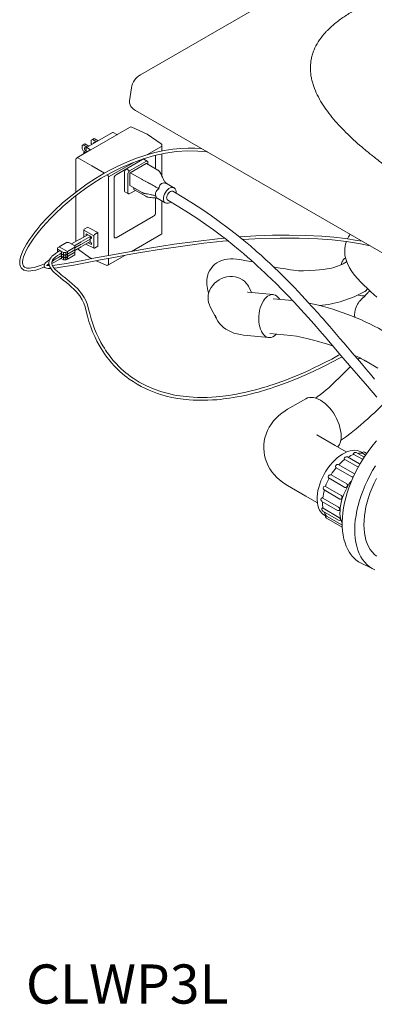
# Model space of a CAD drawing. Units: inches. Extents: x 19 to 217, y 57 to 177.
# Drawn here: x 143 to 157, y 118 to 156 of the extents above; entities that cross this region are included whole.
import ezdxf

# ---------------------------------------------------------------- set-up
doc = ezdxf.new("R2010")
doc.units = ezdxf.units.IN
doc.header["$LTSCALE"] = 2
doc.header["$MEASUREMENT"] = 0
doc.layers.add('WATERWORKS FIXTURE', color=7, linetype='Continuous')
doc.styles.add('GOTHAM BOOK', font='GOTHMBOK.TTF', dxfattribs={"height": 1.5})

# ---------------------------------------------------------------- blocks, each defined once
blk = doc.blocks.new('CLWP3L ISO')
at = {"layer": 'WATERWORKS FIXTURE', "lineweight": 15}
for p, q in [((20.496, 11.832), (-20.496, -11.832)), ((-20.841, -12.325), (-20.919, -12.834)), ((0.081, -25.185), (-20.691, -13.194)), ((-20.897, -13.835), (-21.389, -14.119)), ((-20.238, -14.103), (-20.824, -13.832)), ((-21.562, -14.041), (-22.564, -14.619)), ((-21.399, -14.128), (-22.401, -14.707)), ((-22.333, -14.312), (-22.378, -14.337)), ((-22.272, -14.276), (-22.333, -14.312)), ((-22.333, -14.312), (-22.182, -14.399)), ((-22.272, -14.276), (-22.121, -14.363)), ((-21.407, -14.119), (-21.542, -14.041)), ((-19.707, -14.477), (-20.234, -14.105)), ((-22.687, -14.516), (-22.731, -14.541)), ((-22.731, -14.667), (-22.731, -14.541)), ((-22.731, -14.667), (-22.687, -14.744)), ((-22.625, -14.48), (-22.687, -14.516)), ((-22.687, -14.516), (-22.536, -14.603)), ((-22.625, -14.48), (-22.474, -14.567)), ((-22.574, -14.636), (-22.574, -14.803)), ((-22.554, -14.62), (-22.408, -14.705)), ((-22.378, -14.463), (-22.378, -14.337)), ((-22.378, -14.463), (-22.356, -14.499)), ((-22.241, -14.423), (-22.234, -14.428)), ((-19.697, -14.573), (-20.259, -14.898)), ((-19.673, -14.752), (-19.673, -14.541)), ((-22.966, -15.075), (-22.966, -16.323)), ((-22.435, -14.723), (-22.927, -15.007)), ((-22.89, -15.009), (-22.364, -15.313)), ((-22.687, -14.744), (-22.579, -14.806)), ((-20.357, -15.043), (-21.43, -15.662)), ((-20.243, -15.145), (-20.374, -15.069)), ((-19.918, -15.426), (-19.918, -14.919)), ((-19.673, -15.703), (-19.673, -14.866)), ((-22.364, -15.313), (-21.874, -15.596)), ((-20.757, -15.186), (-21.726, -15.745)), ((-21.04, -15.437), (-20.914, -15.51)), ((-20.914, -15.51), (-20.289, -15.15)), ((-20.885, -15.581), (-20.273, -15.228)), ((-19.834, -15.481), (-20.263, -15.227)), ((-20.215, -15.254), (-20.215, -15.2)), ((-21.726, -15.745), (-21.726, -18.756)), ((-21.505, -15.792), (-21.505, -18.03)), ((-21.11, -15.548), (-21.11, -16.268)), ((-20.979, -16.344), (-20.979, -15.623)), ((-20.899, -16.076), (-20.899, -15.605)), ((-20.885, -15.581), (-20.446, -15.835)), ((-20.899, -16.076), (-20.434, -16.345)), ((-19.215, -16.159), (-19.47, -16.012)), ((-22.966, -16.461), (-22.966, -18.213)), ((-21.091, -16.311), (-20.96, -16.386)), ((-20.898, -16.383), (-20.69, -16.264)), ((-20.747, -16.225), (-20.294, -16.487)), ((-19.918, -17.114), (-19.918, -16.554)), ((-19.89, -16.557), (-19.889, -16.557)), ((-19.855, -16.562), (-19.549, -16.739)), ((-19.673, -17.885), (-19.673, -16.667)), ((-19.549, -16.739), (-19.555, -16.735)), ((-21.43, -18.073), (-19.993, -17.244)), ((-22.655, -17.747), (-22.509, -17.663)), ((-22.419, -17.72), (-22.509, -17.663)), ((-22.419, -17.72), (-22.132, -17.878)), ((-22.517, -17.957), (-22.81, -18.126)), ((-22.755, -18.221), (-22.401, -18.017)), ((-22.284, -17.998), (-22.671, -17.785)), ((-22.671, -17.785), (-22.671, -18.045)), ((-22.571, -17.929), (-22.366, -18.035)), ((-22.571, -17.988), (-22.571, -17.929)), ((-22.425, -18.068), (-22.367, -18.035)), ((-22.425, -18.068), (-22.425, -18.239)), ((-22.366, -18.099), (-22.425, -18.068)), ((-22.366, -18.035), (-22.366, -18.099)), ((-22.284, -18.455), (-22.284, -17.998)), ((-22.256, -17.95), (-22.132, -17.878)), ((-22.132, -17.878), (-22.132, -18.399)), ((-20.816, -18.59), (-19.713, -17.953)), ((-23.606, -18.43), (-23.669, -18.466)), ((-23.669, -18.466), (-23.669, -18.517)), ((-23.612, -18.42), (-23.326, -18.255)), ((-23.29, -18.605), (-23.612, -18.42)), ((-23.612, -18.42), (-23.612, -18.433)), ((-23.237, -18.255), (-23.326, -18.255)), ((-23.29, -18.605), (-23.005, -18.441)), ((-23.121, -18.322), (-23.237, -18.255)), ((-22.818, -18.128), (-23.138, -18.313)), ((-23.005, -18.389), (-23.121, -18.322)), ((-23.023, -18.378), (-22.761, -18.227)), ((-23.005, -18.464), (-22.761, -18.323)), ((-23.005, -18.441), (-23.005, -18.389)), ((-23.005, -18.561), (-22.761, -18.42)), ((-23.005, -18.534), (-23.005, -18.441)), ((-22.755, -18.317), (-22.425, -18.127)), ((-22.755, -18.414), (-22.425, -18.224)), ((-22.59, -18.319), (-22.275, -18.473)), ((-22.366, -18.333), (-22.496, -18.265)), ((-22.425, -18.239), (-22.366, -18.269)), ((-22.366, -18.269), (-22.366, -18.333)), ((-22.256, -18.471), (-22.132, -18.399)), ((-23.669, -18.517), (-23.576, -18.571)), ((-23.669, -18.517), (-23.669, -18.597)), ((-23.669, -18.597), (-23.669, -18.614)), ((-23.647, -18.61), (-23.669, -18.597)), ((-23.669, -18.614), (-23.661, -18.618)), ((-23.669, -18.614), (-23.669, -18.623)), ((-23.586, -18.573), (-23.641, -18.606)), ((-23.586, -18.573), (-23.641, -18.606)), ((-23.586, -18.701), (-23.53, -18.669)), ((-23.586, -18.701), (-23.53, -18.669)), ((-23.586, -18.797), (-23.53, -18.765)), ((-23.586, -18.797), (-23.558, -18.781)), ((-23.54, -18.591), (-23.447, -18.645)), ((-23.54, -18.688), (-23.447, -18.741)), ((-23.54, -18.784), (-23.447, -18.838)), ((-23.447, -18.725), (-23.538, -18.673)), ((-23.447, -18.822), (-23.538, -18.77)), ((-23.447, -18.725), (-23.447, -18.645)), ((-23.447, -18.645), (-23.358, -18.645)), ((-23.358, -18.725), (-23.447, -18.725)), ((-23.447, -18.822), (-23.447, -18.741)), ((-23.447, -18.741), (-23.358, -18.741)), ((-23.358, -18.822), (-23.447, -18.822)), ((-23.447, -18.838), (-23.358, -18.838)), ((-23.447, -18.918), (-23.447, -18.838)), ((-23.296, -18.609), (-23.358, -18.645)), ((-23.358, -18.645), (-23.358, -18.725)), ((-23.296, -18.689), (-23.358, -18.725)), ((-23.296, -18.705), (-23.358, -18.741)), ((-23.358, -18.741), (-23.358, -18.822)), ((-23.296, -18.786), (-23.358, -18.822)), ((-23.296, -18.802), (-23.358, -18.838)), ((-23.358, -18.838), (-23.358, -18.918)), ((-23.29, -18.702), (-23.304, -18.694)), ((-23.29, -18.798), (-23.304, -18.79)), ((-23.301, -18.692), (-23.29, -18.699)), ((-23.301, -18.789), (-23.29, -18.795)), ((-23.29, -18.699), (-23.005, -18.534)), ((-23.29, -18.702), (-23.005, -18.537)), ((-23.29, -18.699), (-23.29, -18.605)), ((-23.29, -18.795), (-23.005, -18.63)), ((-23.29, -18.798), (-23.005, -18.634)), ((-23.29, -18.795), (-23.29, -18.702)), ((-23.29, -18.892), (-23.005, -18.727)), ((-23.29, -18.892), (-23.29, -18.798)), ((-23.005, -18.537), (-23.005, -18.534)), ((-23.005, -18.63), (-23.005, -18.537)), ((-23.005, -18.634), (-23.005, -18.63)), ((-23.005, -18.727), (-23.005, -18.634)), ((-22.904, -18.503), (-22.405, -18.855)), ((-22.401, -18.857), (-22.359, -18.877)), ((-21.743, -19.125), (-21.095, -18.751)), ((-24.05, -19.137), (-23.995, -19.111)), ((-23.586, -18.894), (-23.53, -18.862)), ((-23.586, -18.894), (-23.558, -18.878)), ((-23.447, -18.918), (-23.538, -18.866)), ((-23.358, -18.918), (-23.447, -18.918)), ((-23.296, -18.882), (-23.358, -18.918)), ((-23.301, -18.885), (-23.29, -18.892)), ((-22.187, -18.956), (-21.815, -19.128)), ((-21.726, -18.868), (-21.726, -19.088)), ((-16.243, -20.171), (-16.367, -19.931)), ((-15.418, -20.252), (-16.384, -20.157)), ((-17.836, -20.689), (-17.585, -21.175)), ((-14.674, -20.484), (-15.418, -20.41)), ((-16.546, -21.802), (-15.581, -21.898)), ((-15.549, -21.743), (-14.739, -21.822)), ((-12.104, -22.673), (-12.171, -22.737)), ((-11.882, -22.795), (-11.415, -23.064)), ((-14.169, -24.242), (-14.864, -24.644)), ((-13.047, -26.026), (-13.743, -25.624)), ((-13.743, -25.624), (-13.742, -25.625)), ((-12.623, -26.271), (-13.047, -26.026)), ((-12.001, -26.557), (-12.322, -26.372)), ((-11.946, -26.471), (-12.233, -26.305)), ((-12.013, -26.3), (-12.044, -26.282)), ((-11.893, -26.392), (-11.997, -26.332)), ((-11.85, -26.33), (-11.92, -26.29)), ((-12.309, -27.114), (-12.908, -26.768)), ((-12.173, -26.85), (-12.67, -26.563)), ((-12.111, -26.74), (-12.576, -26.471)), ((-12.403, -27.227), (-13.001, -26.882)), ((-12.676, -27.636), (-13.275, -27.29)), ((-13.198, -27.157), (-12.6, -27.503)), ((-14.864, -27.568), (-14.169, -27.97)), ((-13.462, -27.737), (-12.864, -28.082)), ((-13.412, -27.599), (-12.813, -27.945)), ((-14.169, -27.97), (-13.745, -28.214)), ((-13.549, -28.172), (-12.951, -28.517)), ((-13.518, -28.044), (-12.919, -28.39)), ((-13.517, -28.549), (-12.918, -28.894)), ((-13.504, -28.439), (-12.905, -28.785)), ((-13.457, -28.703), (-13.445, -28.71)), ((-13.445, -28.71), (-13.405, -28.733)), ((-13.371, -28.735), (-12.782, -29.076)), ((-13.369, -28.822), (-12.779, -29.163)), ((-12.095, -30.519), (-11.628, -30.743))]:
    blk.add_line(p, q, dxfattribs=at)
at = {"layer": 'WATERWORKS FIXTURE', "lineweight": 15, "flags": 128}
for points in [[(-18.161, -14.654), (-18.194, -14.651), (-18.416, -14.64), (-18.667, -14.638), (-18.947, -14.651), (-19.254, -14.681), (-19.589, -14.734), (-19.948, -14.812), (-20.326, -14.917), (-20.687, -15.04), (-21.023, -15.173), (-21.334, -15.314), (-21.623, -15.459), (-21.889, -15.604), (-22.223, -15.804), (-22.534, -16.008), (-22.85, -16.233), (-23.167, -16.479), (-23.49, -16.751), (-23.791, -17.029), (-24.066, -17.305), (-24.305, -17.569), (-24.389, -17.668), (-24.47, -17.766), (-24.547, -17.864), (-24.636, -17.983), (-24.744, -18.136), (-24.86, -18.319), (-24.925, -18.433), (-24.986, -18.553), (-25.039, -18.673), (-25.09, -18.824), (-25.114, -18.942), (-25.12, -19.031), (-25.114, -19.097), (-25.106, -19.135), (-25.089, -19.18), (-25.06, -19.23), (-25.021, -19.271), (-24.99, -19.295), (-24.973, -19.305), (-24.958, -19.313), (-24.937, -19.322), (-24.898, -19.334), (-24.844, -19.345), (-24.771, -19.349), (-24.7, -19.346), (-24.614, -19.334), (-24.509, -19.311), (-24.383, -19.273), (-24.264, -19.23), (-24.176, -19.193)], [(-22.574, -14.745), (-22.576, -14.745), (-22.595, -14.738), (-22.613, -14.723), (-22.629, -14.702), (-22.639, -14.678), (-22.643, -14.655), (-22.639, -14.636), (-22.629, -14.624), (-22.613, -14.621), (-22.595, -14.627), (-22.595, -14.627)], [(-22.595, -14.627), (-22.576, -14.642), (-22.574, -14.645)], [(-22.289, -14.46), (-22.289, -14.451), (-22.286, -14.432), (-22.275, -14.42), (-22.26, -14.417), (-22.241, -14.423)], [(-24.159, -19.067), (-24.165, -19.07), (-24.297, -19.125), (-24.446, -19.179), (-24.567, -19.213), (-24.665, -19.232), (-24.743, -19.239), (-24.804, -19.239), (-24.851, -19.233), (-24.901, -19.218), (-24.939, -19.197), (-24.969, -19.167), (-24.989, -19.135), (-25.005, -19.082), (-25.009, -19.042), (-25.009, -18.992), (-24.997, -18.907), (-24.972, -18.811), (-24.937, -18.713), (-24.869, -18.564), (-24.791, -18.419), (-24.686, -18.249), (-24.578, -18.091), (-24.468, -17.943), (-24.36, -17.805), (-24.238, -17.66), (-24.096, -17.5), (-23.949, -17.343), (-23.802, -17.194), (-23.675, -17.07), (-23.564, -16.966), (-23.466, -16.878), (-23.384, -16.805), (-23.227, -16.67), (-23.046, -16.523), (-22.839, -16.363), (-22.598, -16.186), (-22.317, -15.995), (-21.996, -15.794), (-21.631, -15.587), (-21.225, -15.384), (-20.808, -15.204), (-20.386, -15.051), (-19.962, -14.928), (-19.538, -14.836), (-19.116, -14.776), (-18.698, -14.749), (-18.302, -14.755), (-17.938, -14.788), (-17.927, -14.79)], [(-20.396, -15.065), (-20.395, -15.065), (-20.384, -15.066), (-20.374, -15.069), (-20.374, -15.069)], [(-20.273, -15.228), (-20.27, -15.226), (-20.268, -15.226), (-20.265, -15.226), (-20.263, -15.227), (-20.263, -15.227)], [(-20.747, -16.225), (-20.751, -16.191), (-20.758, -16.164)], [(-19.619, -16.586), (-19.614, -16.526), (-19.598, -16.463), (-19.574, -16.399), (-19.54, -16.337), (-19.5, -16.281), (-19.455, -16.231), (-19.407, -16.192), (-19.357, -16.163), (-19.309, -16.147), (-19.264, -16.144), (-19.224, -16.155), (-19.212, -16.161)], [(-19.256, -16.295), (-19.277, -16.287), (-19.311, -16.287), (-19.348, -16.301), (-19.386, -16.327), (-19.422, -16.363), (-19.452, -16.407), (-19.475, -16.455), (-19.489, -16.504)], [(-11.531, -23.49), (-11.693, -23.3), (-11.864, -23.098), (-12.037, -22.894), (-12.191, -22.713), (-12.323, -22.557), (-12.44, -22.421), (-12.568, -22.27), (-12.709, -22.105), (-12.859, -21.931), (-12.991, -21.777), (-13.122, -21.625), (-13.251, -21.476), (-13.375, -21.333), (-13.494, -21.197), (-13.6, -21.078), (-13.685, -20.982), (-13.759, -20.897), (-13.844, -20.802), (-13.944, -20.692), (-14.058, -20.565), (-14.187, -20.424), (-14.316, -20.286), (-14.455, -20.137), (-14.605, -19.979), (-14.768, -19.811), (-14.94, -19.636), (-15.058, -19.519), (-15.15, -19.428), (-15.215, -19.364), (-15.261, -19.32), (-15.31, -19.273), (-15.415, -19.173), (-15.542, -19.053), (-15.691, -18.915), (-15.865, -18.758), (-16.063, -18.583), (-16.287, -18.39), (-16.539, -18.179), (-16.82, -17.952), (-17.134, -17.707), (-17.483, -17.448), (-17.783, -17.233), (-18.108, -17.01), (-18.461, -16.779), (-18.842, -16.54), (-19.256, -16.295)], [(-19.453, -16.635), (-19.033, -16.884), (-18.652, -17.123), (-18.304, -17.351), (-17.988, -17.567), (-17.7, -17.773), (-17.44, -17.966), (-17.205, -18.147), (-16.96, -18.342), (-16.745, -18.518), (-16.558, -18.676), (-16.397, -18.814), (-16.262, -18.933), (-16.149, -19.035), (-16.051, -19.124), (-15.973, -19.196), (-15.914, -19.25), (-15.846, -19.313), (-15.756, -19.398), (-15.644, -19.505), (-15.484, -19.659), (-15.295, -19.845), (-15.086, -20.056), (-14.873, -20.274), (-14.617, -20.544), (-14.356, -20.824), (-14.094, -21.113), (-13.85, -21.385), (-13.629, -21.637), (-13.431, -21.865), (-13.152, -22.192), (-12.823, -22.579), (-12.494, -22.967), (-12.154, -23.364), (-11.811, -23.76), (-11.445, -24.176)], [(-17.273, -18.095), (-17.552, -18.12), (-18.383, -18.214), (-19.208, -18.326), (-20.145, -18.473), (-21.075, -18.635), (-22.002, -18.808), (-22.353, -18.875), (-22.706, -18.943), (-23.052, -19.008), (-23.413, -19.072), (-23.597, -19.101), (-23.772, -19.125), (-23.869, -19.134)], [(-12.003, -18.21), (-12.198, -18.173), (-12.642, -18.107), (-13.094, -18.055), (-13.553, -18.016), (-14.178, -17.984), (-14.81, -17.972), (-15.444, -17.98), (-16.081, -18.005), (-16.705, -18.045)], [(-16.579, -18.147), (-15.883, -18.106), (-15.153, -18.085), (-14.427, -18.087), (-13.709, -18.116), (-13.157, -18.159), (-12.613, -18.222), (-12.075, -18.306), (-11.705, -18.382)], [(-12.474, -17.938), (-12.535, -18.037), (-12.573, -18.117)], [(-23.801, -19.238), (-23.691, -19.226), (-23.562, -19.207), (-23.052, -19.12), (-22.532, -19.022), (-22.025, -18.925), (-21.512, -18.827), (-21.005, -18.734), (-20.494, -18.644), (-19.689, -18.511), (-18.881, -18.391), (-18.069, -18.287), (-17.342, -18.21), (-17.147, -18.193)], [(-12.616, -18.221), (-12.621, -18.237), (-12.644, -18.316), (-12.661, -18.395), (-12.673, -18.484), (-12.677, -18.598), (-12.668, -18.725), (-12.647, -18.846), (-12.615, -18.96), (-12.575, -19.064), (-12.498, -19.221), (-12.41, -19.361), (-12.302, -19.505), (-12.178, -19.65), (-12.078, -19.757), (-11.96, -19.876), (-11.809, -20.022), (-11.68, -20.143), (-11.559, -20.253), (-11.452, -20.349)], [(-23.641, -18.606), (-23.752, -18.675), (-23.83, -18.735), (-23.884, -18.784), (-23.92, -18.825), (-23.945, -18.857), (-23.966, -18.893), (-23.992, -18.957), (-24.004, -19.033), (-23.995, -19.112), (-23.966, -19.19), (-23.919, -19.267), (-23.861, -19.338), (-23.801, -19.401), (-23.741, -19.457), (-23.653, -19.533), (-23.558, -19.61), (-23.454, -19.694), (-23.334, -19.79), (-23.232, -19.876), (-23.131, -19.965), (-23.044, -20.047), (-22.961, -20.132), (-22.824, -20.297), (-22.726, -20.446), (-22.661, -20.578), (-22.612, -20.72), (-22.575, -20.881), (-22.527, -21.079), (-22.468, -21.283), (-22.402, -21.481), (-22.329, -21.673), (-22.248, -21.859), (-22.162, -22.037), (-22.078, -22.192), (-22.003, -22.32), (-21.937, -22.425), (-21.87, -22.523), (-21.784, -22.643), (-21.701, -22.75), (-21.603, -22.868), (-21.493, -22.99), (-21.389, -23.096), (-21.282, -23.198), (-21.188, -23.281), (-21.108, -23.348), (-21.021, -23.416), (-20.924, -23.488), (-20.781, -23.586), (-20.629, -23.681), (-20.466, -23.772), (-20.158, -23.919), (-19.84, -24.041), (-19.518, -24.137), (-19.291, -24.19), (-19.069, -24.231), (-18.865, -24.26), (-18.752, -24.272), (-18.627, -24.284), (-18.48, -24.293), (-18.311, -24.3), (-18.115, -24.302), (-17.918, -24.298), (-17.737, -24.289), (-17.576, -24.277), (-17.433, -24.264), (-17.312, -24.25), (-17.204, -24.236), (-17.082, -24.219), (-16.944, -24.197), (-16.791, -24.17), (-16.623, -24.138), (-16.438, -24.098), (-16.243, -24.052), (-16.103, -24.016), (-15.979, -23.983), (-15.869, -23.952), (-15.775, -23.924), (-15.698, -23.901), (-15.624, -23.878), (-15.517, -23.844), (-15.388, -23.802), (-15.237, -23.75), (-15.064, -23.688), (-14.878, -23.619), (-14.647, -23.529), (-14.432, -23.44), (-14.233, -23.354), (-14.027, -23.262), (-13.831, -23.171), (-13.619, -23.069), (-13.391, -22.956), (-13.146, -22.829), (-12.883, -22.687), (-12.78, -22.63)], [(-12.851, -22.545), (-12.91, -22.578), (-13.173, -22.719), (-13.419, -22.846), (-13.647, -22.96), (-13.859, -23.062), (-14.054, -23.153), (-14.256, -23.243), (-14.404, -23.308), (-14.562, -23.374), (-14.729, -23.442), (-14.904, -23.511), (-15.088, -23.58), (-15.262, -23.642), (-15.413, -23.694), (-15.542, -23.737), (-15.651, -23.771), (-15.739, -23.798), (-15.836, -23.827), (-15.955, -23.862), (-16.097, -23.901), (-16.261, -23.943), (-16.461, -23.99), (-16.651, -24.031), (-16.823, -24.064), (-16.979, -24.091), (-17.118, -24.113), (-17.232, -24.129), (-17.338, -24.142), (-17.461, -24.156), (-17.603, -24.169), (-17.764, -24.18), (-17.94, -24.188), (-18.132, -24.192), (-18.319, -24.189), (-18.484, -24.183), (-18.629, -24.173), (-18.753, -24.161), (-18.866, -24.148), (-18.986, -24.132), (-19.112, -24.112), (-19.244, -24.087), (-19.377, -24.058), (-19.678, -23.977), (-19.978, -23.873), (-20.271, -23.747), (-20.549, -23.6), (-20.665, -23.53), (-20.776, -23.457), (-20.88, -23.384), (-20.973, -23.314), (-21.055, -23.249), (-21.136, -23.18), (-21.231, -23.095), (-21.327, -23.003), (-21.431, -22.895), (-21.54, -22.772), (-21.635, -22.657), (-21.714, -22.552), (-21.779, -22.462), (-21.832, -22.384), (-21.88, -22.309), (-21.934, -22.22), (-22.012, -22.084), (-22.096, -21.922), (-22.179, -21.744), (-22.255, -21.56), (-22.324, -21.37), (-22.386, -21.175), (-22.44, -20.974), (-22.48, -20.804), (-22.52, -20.643), (-22.575, -20.501), (-22.649, -20.361), (-22.756, -20.204), (-22.899, -20.037), (-23.013, -19.924), (-23.121, -19.826), (-23.217, -19.744), (-23.306, -19.672), (-23.396, -19.599), (-23.47, -19.54), (-23.53, -19.491), (-23.565, -19.462), (-23.612, -19.423), (-23.674, -19.369), (-23.757, -19.288), (-23.811, -19.227), (-23.848, -19.175), (-23.875, -19.124), (-23.891, -19.074), (-23.893, -19.026), (-23.89, -19.001), (-23.882, -18.974), (-23.862, -18.933), (-23.833, -18.892), (-23.783, -18.84), (-23.735, -18.799), (-23.671, -18.753), (-23.586, -18.701)], [(-23.586, -18.573), (-23.573, -18.571), (-23.558, -18.576), (-23.543, -18.588), (-23.53, -18.605), (-23.522, -18.625), (-23.519, -18.644), (-23.522, -18.659), (-23.53, -18.669), (-23.53, -18.669)], [(-23.576, -18.571), (-23.584, -18.573), (-23.586, -18.573)], [(-23.54, -18.688), (-23.545, -18.683), (-23.549, -18.679)], [(-23.54, -18.784), (-23.545, -18.779), (-23.549, -18.776)], [(-23.53, -18.669), (-23.525, -18.664), (-23.52, -18.655), (-23.519, -18.644), (-23.52, -18.631), (-23.525, -18.617), (-23.532, -18.603), (-23.54, -18.591)], [(-23.53, -18.765), (-23.525, -18.76), (-23.52, -18.752), (-23.519, -18.74), (-23.52, -18.727), (-23.525, -18.713), (-23.532, -18.7), (-23.54, -18.688)], [(-23.53, -18.862), (-23.525, -18.857), (-23.52, -18.848), (-23.519, -18.837), (-23.52, -18.823), (-23.525, -18.81), (-23.532, -18.796), (-23.54, -18.784)], [(-23.972, -18.907), (-24.008, -18.932), (-24.073, -18.981), (-24.119, -19.021), (-24.15, -19.054), (-24.177, -19.093), (-24.19, -19.131), (-24.19, -19.159), (-24.184, -19.178), (-24.175, -19.195), (-24.153, -19.217), (-24.132, -19.229), (-24.089, -19.242), (-24.035, -19.249), (-23.934, -19.249), (-23.93, -19.249)], [(-23.985, -19.14), (-24.031, -19.139), (-24.05, -19.137), (-24.066, -19.135), (-24.074, -19.133), (-24.081, -19.131), (-24.085, -19.13), (-24.085, -19.13)], [(-24.08, -19.144), (-24.08, -19.144), (-24.076, -19.137), (-24.068, -19.126), (-24.047, -19.103), (-24.01, -19.071), (-24, -19.064)], [(-23.891, -19.059), (-23.79, -19.008), (-23.586, -18.894)], [(-16.185, -19.002), (-16.269, -18.985), (-16.432, -18.953), (-16.568, -18.927), (-16.698, -18.905), (-16.824, -18.889), (-16.945, -18.882), (-17.052, -18.882), (-17.163, -18.891), (-17.267, -18.909), (-17.384, -18.943), (-17.489, -18.987), (-17.576, -19.037), (-17.647, -19.089), (-17.721, -19.157), (-17.796, -19.247), (-17.854, -19.338), (-17.899, -19.436), (-17.923, -19.506), (-17.944, -19.598), (-17.956, -19.69), (-17.959, -19.791), (-17.954, -19.871), (-17.946, -19.936), (-17.932, -20.012), (-17.912, -20.092), (-17.886, -20.179), (-17.878, -20.202)], [(-12.603, -18.992), (-12.74, -19.068), (-12.874, -19.132), (-12.988, -19.179), (-13.089, -19.213), (-13.182, -19.238), (-13.269, -19.256), (-13.353, -19.27), (-13.501, -19.289), (-13.649, -19.304), (-13.799, -19.317), (-14.036, -19.333), (-14.255, -19.34), (-14.446, -19.336), (-14.635, -19.318), (-14.758, -19.299), (-14.884, -19.278), (-15.011, -19.256), (-15.144, -19.235), (-15.299, -19.212), (-15.393, -19.194)], [(-16.367, -19.931), (-16.392, -19.887), (-16.448, -19.81), (-16.515, -19.74), (-16.593, -19.681), (-16.679, -19.632), (-16.773, -19.595), (-16.872, -19.571), (-16.975, -19.559), (-17.08, -19.559), (-17.186, -19.573), (-17.29, -19.599), (-17.391, -19.637), (-17.487, -19.687), (-17.576, -19.748), (-17.657, -19.818), (-17.729, -19.897), (-17.79, -19.982), (-17.839, -20.073), (-17.876, -20.169), (-17.899, -20.266), (-17.909, -20.365), (-17.905, -20.462), (-17.887, -20.557)], [(-16.384, -20.157), (-16.393, -20.156), (-16.399, -20.155)], [(-15.745, -20.428), (-15.742, -20.424), (-15.688, -20.364), (-15.63, -20.316), (-15.57, -20.28), (-15.509, -20.259), (-15.447, -20.251), (-15.387, -20.257), (-15.328, -20.277), (-15.273, -20.311), (-15.221, -20.358), (-15.174, -20.418), (-15.162, -20.436)], [(-11.722, -20.104), (-11.742, -20.127), (-11.763, -20.15), (-11.785, -20.174), (-11.809, -20.199), (-11.833, -20.226), (-11.859, -20.254), (-11.934, -20.331), (-12.011, -20.407), (-12.045, -20.441), (-12.078, -20.477), (-12.118, -20.522), (-12.151, -20.564), (-12.184, -20.612), (-12.216, -20.668), (-12.244, -20.73), (-12.266, -20.792), (-12.282, -20.851), (-12.294, -20.925), (-12.298, -21.023), (-12.287, -21.116)], [(-17.887, -20.557), (-17.856, -20.648), (-17.836, -20.689)], [(-15.93, -21.492), (-15.951, -21.395), (-15.964, -21.293), (-15.969, -21.188), (-15.966, -21.08), (-15.956, -20.973), (-15.937, -20.867), (-15.911, -20.765), (-15.878, -20.668), (-15.838, -20.578), (-15.793, -20.496), (-15.745, -20.428)], [(-17.636, -21.043), (-17.605, -21.133), (-17.585, -21.175)], [(-17.585, -21.175), (-17.531, -21.268), (-17.467, -21.355), (-17.394, -21.436), (-17.314, -21.509), (-17.226, -21.574), (-17.131, -21.632), (-17.028, -21.682), (-16.917, -21.725), (-16.798, -21.76), (-16.669, -21.786), (-16.546, -21.802)], [(-15.868, -21.658), (-15.902, -21.581), (-15.93, -21.492)], [(-15.293, -21.768), (-15.311, -21.786), (-15.369, -21.834), (-15.429, -21.869), (-15.49, -21.891), (-15.552, -21.899), (-15.612, -21.893), (-15.671, -21.872), (-15.726, -21.838), (-15.778, -21.791), (-15.825, -21.732), (-15.867, -21.661), (-15.868, -21.658)], [(-14.741, -21.822), (-14.525, -21.85), (-14.297, -21.892), (-14.075, -21.941), (-13.867, -21.994), (-13.678, -22.047), (-13.514, -22.097), (-13.374, -22.142), (-13.255, -22.182), (-13.147, -22.22), (-13.119, -22.231)], [(-12.456, -23.011), (-12.612, -23.164), (-12.764, -23.312), (-12.902, -23.447), (-13.027, -23.568), (-13.143, -23.679), (-13.211, -23.743), (-13.291, -23.817), (-13.382, -23.897), (-13.485, -23.984), (-13.601, -24.076), (-13.734, -24.173), (-13.801, -24.218)], [(-12.814, -25.672), (-12.819, -25.567), (-12.834, -25.457), (-12.859, -25.344), (-12.893, -25.229), (-12.936, -25.115), (-12.987, -25.001), (-13.047, -24.89), (-13.113, -24.783), (-13.185, -24.682), (-13.263, -24.587), (-13.345, -24.501), (-13.431, -24.423), (-13.519, -24.355), (-13.608, -24.298), (-13.696, -24.252), (-13.784, -24.219), (-13.87, -24.198), (-13.952, -24.19), (-14.03, -24.195), (-14.102, -24.212), (-14.169, -24.242)], [(-12.835, -25.845), (-12.644, -25.71), (-12.43, -25.545), (-12.239, -25.391), (-12.074, -25.252), (-11.934, -25.131), (-11.798, -25.01), (-11.663, -24.889), (-11.527, -24.763), (-11.386, -24.631), (-11.199, -24.452)], [(-14.864, -24.644), (-14.954, -24.699), (-15.09, -24.794), (-15.204, -24.888), (-15.308, -24.987), (-15.402, -25.092), (-15.486, -25.202), (-15.567, -25.329), (-15.635, -25.461), (-15.69, -25.596), (-15.731, -25.734), (-15.759, -25.872), (-15.774, -26.011), (-15.777, -26.15), (-15.766, -26.287), (-15.744, -26.421), (-15.71, -26.553), (-15.665, -26.681), (-15.609, -26.805), (-15.542, -26.925), (-15.465, -27.039), (-15.378, -27.149), (-15.281, -27.253), (-15.174, -27.351), (-15.057, -27.443), (-14.93, -27.529), (-14.864, -27.568)], [(-13.738, -25.627), (-13.742, -25.625), (-13.743, -25.624)], [(-11.457, -25.856), (-11.591, -26.012), (-11.719, -26.176), (-11.842, -26.346), (-11.96, -26.522), (-12.071, -26.703), (-12.175, -26.888), (-12.272, -27.076), (-12.361, -27.267), (-12.443, -27.459), (-12.516, -27.653), (-12.58, -27.847), (-12.636, -28.04), (-12.682, -28.231), (-12.719, -28.421), (-12.746, -28.607), (-12.764, -28.789), (-12.772, -28.967), (-12.77, -29.139), (-12.759, -29.305), (-12.737, -29.465), (-12.707, -29.616), (-12.666, -29.76), (-12.617, -29.895), (-12.558, -30.021), (-12.491, -30.137), (-12.466, -30.174)], [(-12.055, -26.276), (-12.122, -26.246), (-12.202, -26.225), (-12.288, -26.217), (-12.378, -26.221), (-12.471, -26.238), (-12.567, -26.268), (-12.665, -26.31), (-12.764, -26.363), (-12.862, -26.428), (-12.96, -26.503), (-13.055, -26.589), (-13.147, -26.683), (-13.235, -26.785), (-13.319, -26.895), (-13.396, -27.01), (-13.467, -27.131), (-13.531, -27.255), (-13.587, -27.381), (-13.635, -27.508), (-13.674, -27.636), (-13.704, -27.762), (-13.724, -27.885), (-13.734, -28.004), (-13.735, -28.119), (-13.725, -28.227), (-13.706, -28.328), (-13.678, -28.421), (-13.64, -28.504)], [(-11.499, -26.813), (-11.609, -26.994), (-11.713, -27.179), (-11.809, -27.367), (-11.897, -27.558), (-11.977, -27.75), (-12.049, -27.944), (-12.112, -28.137), (-12.166, -28.33), (-12.21, -28.521), (-12.245, -28.71), (-12.271, -28.895), (-12.286, -29.076), (-12.292, -29.253), (-12.288, -29.423), (-12.274, -29.588), (-12.251, -29.745), (-12.217, -29.895), (-12.174, -30.036), (-12.122, -30.168), (-12.061, -30.291), (-11.991, -30.403), (-11.912, -30.505), (-11.825, -30.596), (-11.73, -30.675), (-11.628, -30.743), (-11.519, -30.799)], [(-12.044, -26.282), (-12.049, -26.28), (-12.055, -26.276)], [(-12.441, -27.408), (-12.515, -27.518), (-12.587, -27.64), (-12.652, -27.765), (-12.708, -27.893), (-12.757, -28.023), (-12.796, -28.152), (-12.826, -28.28), (-12.847, -28.405), (-12.857, -28.526), (-12.858, -28.642), (-12.848, -28.751), (-12.829, -28.854), (-12.8, -28.948), (-12.787, -28.98)], [(-11.456, -30.269), (-11.545, -30.196), (-11.626, -30.11), (-11.699, -30.014), (-11.763, -29.906), (-11.818, -29.788), (-11.863, -29.66), (-11.898, -29.524), (-11.924, -29.379), (-11.939, -29.226), (-11.944, -29.067), (-11.939, -28.902), (-11.924, -28.732), (-11.898, -28.557), (-11.863, -28.38), (-11.818, -28.2), (-11.763, -28.019), (-11.699, -27.838), (-11.626, -27.657), (-11.545, -27.478), (-11.456, -27.301)]]:
    blk.add_lwpolyline(points, dxfattribs=at)
at = {"layer": 'WATERWORKS FIXTURE', "lineweight": 15}
for centre, radius, start, end in [((-20.162, -12.433), 0.688, 119.0502, 171.0263), ((-20.857, -13.903), 0.0787, 65.1895, 119.9973), ((-21.552, -14.058), 0.0197, 60.0027, 119.9973), ((-21.397, -14.104), 0.0171, 235.5606, 300.2298), ((-22.554, -14.636), 0.0197, 119.9973, 180), ((-22.56, -14.628), 0.0099, 54.3824, 114.3071), ((-22.401, -14.695), 0.0121, 237.7151, 271.8638), ((-19.752, -14.541), 0.0787, 0, 54.8158), ((-19.712, -14.538), 0.039, 293.8836, 354.7963), ((-22.887, -15.075), 0.0787, 119.9973, 180), ((-22.91, -15.041), 0.0378, 57.4832, 115.283), ((-22.543, -14.862), 0.131, 136.4383, 179.2668), ((-20.964, -15.556), 0.146, 135.8498, 176.9094), ((-20.262, -15.187), 0.0466, 65.8603, 125.603), ((-20.27, -15.194), 0.0552, 353.116, 61.7153), ((-21.85, -15.752), 0.124, 3.0534, 46.0498), ((-21.342, -15.8), 0.163, 122.6055, 177.3945), ((-20.837, -15.63), 0.142, 122.6055, 177.3945), ((-20.869, -15.607), 0.0303, 122.6055, 177.3945), ((-19.324, -16.32), 0.194, 346.3923, 54.4943), ((-21.064, -16.273), 0.0465, 174.379, 234.3088), ((-20.935, -16.35), 0.0443, 172.7271, 236.1137), ((-20.931, -16.332), 0.061, 242.3314, 303.1963), ((-19.89, -16.548), 0.00895, 250.5137, 265.3628), ((-19.889, -16.548), 0.0087, 250.5691, 265.1482), ((-19.451, -16.602), 0.169, 174.2704, 231.9028), ((-19.377, -16.544), 0.119, 160.3724, 230.5356), ((-19.464, -16.572), 0.185, 240.4431, 314.083), ((-20.081, -17.106), 0.163, 302.6055, 357.3945), ((-21.459, -18.037), 0.0464, 170.786, 309.2033), ((-19.752, -17.885), 0.0787, 299.9973, 0), ((-20.939, -23.453), 5.355, 119.6225, 123.3581), ((-23.581, -18.621), 0.0506, 36.4042, 83.6012), ((-12.498, -19.106), 0.298, 120.1358, 149.7544), ((-21.782, -19.056), 0.0787, 245.1895, 299.9973), ((-21.765, -19.093), 0.039, 305.2002, 6.112), ((-12.375, -19.177), 0.44, 149.9032, 169.5808), ((-14.037, -16.287), 4.4, 275.158, 298.9981), ((-11.992, -19.918), 0.385, 245.3859, 285.689), ((-12.036, -19.922), 0.251, 300.8983, 335.8963), ((-12.038, -19.92), 0.254, 301.8618, 335.6914), ((-16.063, -30.307), 9.936, 60.7963, 78.2926), ((-14.826, -27.878), 5.874, 59.8997, 64.6858), ((-13.463, -25.709), 0.65, 324.1608, 3.2716), ((-11.932, -27.482), 1.176, 109.3329, 121.9361), ((-12.272, -26.373), 0.0787, 60.0027, 169.5225), ((-12.074, -26.972), 0.645, 83.0808, 99.327), ((-11.959, -26.358), 0.0787, 60.0027, 156.624), ((-12.947, -26.837), 0.0787, 60.0027, 210.2831), ((-11.536, -28.064), 1.881, 127.0786, 136.6126), ((-12.615, -26.539), 0.0787, 60.0027, 186.0504), ((-13.228, -27.229), 0.0787, 66.9578, 233.6234), ((-11.163, -28.404), 2.387, 140.3602, 148.4939), ((-11.178, -28.406), 2.375, 151.9735, 160.1339), ((-11.675, -28.253), 1.854, 163.905, 173.5324), ((-13.423, -27.669), 0.0787, 90.6477, 240.0027), ((-13.51, -28.103), 0.0787, 114.6726, 240.0027), ((-12.378, -28.209), 1.149, 178.7734, 191.5383), ((-12.824, -28.014), 0.0787, 240.0027, 252.1831), ((-13.183, -28.268), 0.514, 207.3112, 237.7459), ((-13.477, -28.48), 0.0787, 131.1312, 240.0027), ((-12.884, -28.35), 0.621, 201.803, 218.3273), ((-12.911, -28.449), 0.0787, 240.0027, 278.3043), ((-13.33, -28.754), 0.0787, 143.9703, 240.0027), ((-12.879, -28.826), 0.0787, 240.0027, 296.8246), ((-11.513, -29.523), 1.154, 214.3487, 239.7004)]:
    blk.add_arc(centre, radius, start, end, dxfattribs=at)
for centre, major_axis, ratio, start_param, end_param in [((-20.128, -12.874), (0.793, 0), 0.572919, 3.054997, 3.39409), ((-20.128, -12.874), (0.793, 0), 0.572919, 3.39409, 3.923193), ((-22.643, -17.769), (0.0197, 0.0341), 0.578229, 1.227318, 2.35636), ((-22.256, -17.982), (0.0197, 0.0341), 0.578229, 0.787031, 2.35636), ((-22.256, -18.439), (0.0197, 0.0341), 0.576534, 2.357823, 3.927151)]:
    blk.add_ellipse(centre, major_axis=major_axis, ratio=ratio, start_param=start_param, end_param=end_param, dxfattribs=at)
for points, knots in [([(-8.324, -17.114), (-8.595, -16.958), (-8.861, -16.8), (-9.387, -16.48), (-9.646, -16.318), (-10.153, -15.989), (-10.402, -15.822), (-10.889, -15.483), (-11.127, -15.31), (-11.473, -15.046), (-11.587, -14.957), (-11.81, -14.777), (-11.919, -14.687), (-12.239, -14.413), (-12.442, -14.227), (-12.824, -13.848), (-13.003, -13.654), (-13.247, -13.355), (-13.324, -13.254), (-13.433, -13.101), (-13.468, -13.049), (-13.535, -12.945), (-13.568, -12.893), (-13.66, -12.735), (-13.716, -12.629), (-13.814, -12.415), (-13.856, -12.307), (-13.899, -12.17), (-13.907, -12.143), (-13.922, -12.088), (-13.929, -12.061), (-13.949, -11.978), (-13.96, -11.923), (-13.985, -11.759), (-13.993, -11.649), (-13.989, -11.429), (-13.977, -11.319), (-13.943, -11.153), (-13.929, -11.098), (-13.895, -10.989), (-13.875, -10.935), (-13.764, -10.667), (-13.633, -10.461), (-13.439, -10.238), (-13.417, -10.214), (-13.371, -10.165), (-13.348, -10.14), (-13.276, -10.068), (-13.226, -10.021), (-13.07, -9.882), (-12.958, -9.793), (-12.722, -9.62), (-12.597, -9.538), (-12.337, -9.377), (-12.201, -9.299), (-11.993, -9.185), (-11.922, -9.147), (-11.781, -9.072), (-11.71, -9.034), (-11.605, -8.978), (-11.571, -8.959), (-11.52, -8.929), (-11.503, -8.919), (-11.469, -8.9), (-11.385, -8.851), (-11.03, -8.645), (-10.692, -8.449), (-8.258, -7.037), (-6.093, -5.783), (-2.845, -3.901), (-1.762, -3.274), (0.404, -2.021), (1.487, -1.394), (3.654, -0.141), (4.738, 0.485), (6.907, 1.737), (7.993, 2.363), (11.249, 4.239), (13.422, 5.488), (15.866, 6.894), (16.274, 7.129), (16.681, 7.363), (16.953, 7.519), (17.089, 7.598), (17.362, 7.753), (17.5, 7.829), (17.779, 7.981), (17.92, 8.056), (18.209, 8.201), (18.356, 8.272), (18.584, 8.374), (18.661, 8.407), (18.816, 8.472), (18.895, 8.503), (19.134, 8.594), (19.298, 8.65), (19.636, 8.752), (19.811, 8.797), (20.083, 8.855), (20.174, 8.872), (20.358, 8.903), (20.451, 8.916), (20.731, 8.949), (20.921, 8.963), (21.161, 8.969), (21.21, 8.97), (21.306, 8.97), (21.451, 8.968), (21.594, 8.962), (21.878, 8.942), (22.065, 8.921), (22.297, 8.885), (22.343, 8.877), (22.435, 8.861), (22.481, 8.852), (22.618, 8.825), (22.707, 8.805), (22.972, 8.742), (23.144, 8.694), (23.478, 8.589), (23.641, 8.532), (23.881, 8.441), (23.96, 8.409), (24.116, 8.345), (24.193, 8.312), (24.421, 8.211), (24.569, 8.141), (24.859, 7.996), (25.001, 7.922), (25.21, 7.808), (25.278, 7.769), (25.381, 7.711), (25.415, 7.691), (25.483, 7.652), (25.652, 7.554), (26.094, 7.3), (26.501, 7.065), (27.859, 6.282), (28.945, 5.655), (30.031, 5.028)], [0, 0, 0, 0, 0.015625, 0.015625, 0.03125, 0.03125, 0.046875, 0.046875, 0.0625, 0.0625, 0.070312, 0.070312, 0.078125, 0.078125, 0.09375, 0.09375, 0.109375, 0.109375, 0.117187, 0.117187, 0.121094, 0.121094, 0.125, 0.125, 0.132812, 0.132812, 0.140625, 0.140625, 0.142578, 0.142578, 0.144531, 0.144531, 0.148437, 0.148437, 0.15625, 0.15625, 0.164062, 0.164062, 0.167969, 0.167969, 0.171875, 0.171875, 0.1875, 0.1875, 0.189453, 0.189453, 0.191406, 0.191406, 0.195312, 0.195312, 0.203125, 0.203125, 0.210937, 0.210937, 0.21875, 0.21875, 0.222656, 0.222656, 0.226562, 0.226562, 0.228516, 0.228516, 0.229492, 0.229492, 0.230469, 0.234375, 0.25, 0.25, 0.375, 0.375, 0.4375, 0.4375, 0.5, 0.5, 0.5625, 0.5625, 0.625, 0.625, 0.75, 0.75, 0.765625, 0.773438, 0.773438, 0.78125, 0.78125, 0.789063, 0.789063, 0.796875, 0.796875, 0.804688, 0.804688, 0.808594, 0.808594, 0.8125, 0.8125, 0.820313, 0.820313, 0.828125, 0.828125, 0.832031, 0.832031, 0.835938, 0.835938, 0.84375, 0.84375, 0.845703, 0.845703, 0.847656, 0.851563, 0.851563, 0.859375, 0.859375, 0.861328, 0.861328, 0.863281, 0.863281, 0.867188, 0.867188, 0.875, 0.875, 0.882813, 0.882813, 0.886719, 0.886719, 0.890625, 0.890625, 0.898438, 0.898438, 0.90625, 0.90625, 0.910156, 0.910156, 0.912109, 0.912109, 0.914063, 0.921875, 0.9375, 0.9375, 1, 1, 1, 1]), ([(-21.389, -14.119), (-21.388, -14.119), (-21.388, -14.119), (-21.39, -14.122), (-21.393, -14.125), (-21.397, -14.127), (-21.399, -14.128), (-21.399, -14.128)], [0, 0, 0, 0, 0.230289, 0.582425, 0.796259, 0.975511, 1, 1, 1, 1]), ([(-22.401, -14.707), (-22.403, -14.708), (-22.407, -14.71), (-22.417, -14.714), (-22.427, -14.718), (-22.433, -14.722), (-22.435, -14.723)], [0, 0, 0, 0, 0.185879, 0.423038, 0.805301, 1, 1, 1, 1]), ([(-20.435, -15.841), (-20.428, -15.845), (-20.391, -15.865), (-20.348, -15.889), (-20.313, -15.908)], [0, 0, 0, 0, 0.194208, 1, 1, 1, 1]), ([(-19.742, -15.578), (-19.76, -15.55), (-19.783, -15.514), (-19.816, -15.492), (-19.823, -15.488)], [0, 0, 0, 0, 0.79051, 1, 1, 1, 1]), ([(-19.599, -15.875), (-19.618, -15.835), (-19.664, -15.739), (-19.71, -15.644), (-19.737, -15.588)], [0, 0, 0, 0, 0.413541, 1, 1, 1, 1]), ([(-20.302, -15.914), (-20.247, -15.943), (-20.137, -16.001), (-20.028, -16.061), (-19.973, -16.091)], [0, 0, 0, 0, 0.499843, 1, 1, 1, 1]), ([(-19.965, -16.096), (-19.926, -16.119), (-19.865, -16.155), (-19.812, -16.187), (-19.793, -16.199), (-19.793, -16.199)], [0, 0, 0, 0, 0.627758, 0.996666, 1, 1, 1, 1]), ([(-19.793, -16.199), (-19.793, -16.199), (-19.82, -16.212), (-19.846, -16.237), (-19.883, -16.283), (-19.908, -16.325), (-19.925, -16.396), (-19.922, -16.45), (-19.902, -16.484), (-19.899, -16.49)], [0, 0, 0, 0, 0.001517, 0.24417, 0.283921, 0.494391, 0.662562, 0.938555, 1, 1, 1, 1]), ([(-19.47, -16.012), (-19.484, -16.005), (-19.529, -15.982), (-19.599, -15.969), (-19.659, -15.982), (-19.708, -16.007), (-19.734, -16.031), (-19.766, -16.079), (-19.782, -16.117), (-19.794, -16.166), (-19.794, -16.186), (-19.793, -16.199)], [0, 0, 0, 0, 0.0905847, 0.2996596, 0.4640126, 0.4998044, 0.6729695, 0.6979026, 0.8742125, 0.925092, 1, 1, 1, 1]), ([(-19.47, -16.012), (-19.47, -16.012), (-19.49, -16.001), (-19.54, -15.967), (-19.574, -15.915), (-19.595, -15.882)], [0, 0, 0, 0, 0.003334, 0.373716, 1, 1, 1, 1]), ([(-20.354, -16.374), (-20.313, -16.382), (-20.234, -16.397), (-20.117, -16.42), (-20.041, -16.435), (-19.992, -16.445)], [0, 0, 0, 0, 0.350167, 0.675048, 1, 1, 1, 1]), ([(-20.197, -16.521), (-20.159, -16.525), (-20.059, -16.538), (-19.956, -16.549), (-19.893, -16.556)], [0, 0, 0, 0, 0.379794, 1, 1, 1, 1]), ([(-19.992, -16.445), (-19.96, -16.458), (-19.927, -16.472), (-19.899, -16.49), (-19.899, -16.49)], [0, 0, 0, 0, 0.993711, 1, 1, 1, 1]), ([(-19.899, -16.49), (-19.9, -16.49), (-19.903, -16.492), (-19.906, -16.5), (-19.904, -16.517), (-19.893, -16.535), (-19.874, -16.551), (-19.862, -16.557), (-19.855, -16.561)], [0, 0, 0, 0, 0.040418, 0.166534, 0.353768, 0.716016, 0.837168, 1, 1, 1, 1]), ([(-12.339, -26.38), (-12.34, -26.38), (-12.346, -26.375), (-12.35, -26.367), (-12.349, -26.361), (-12.348, -26.359)], [0, 0, 0, 0, 0.087808, 0.656377, 1, 1, 1, 1]), ([(-12.68, -26.571), (-12.682, -26.57), (-12.689, -26.564), (-12.694, -26.555), (-12.693, -26.548), (-12.693, -26.548)], [0, 0, 0, 0, 0.250929, 0.909091, 1, 1, 1, 1]), ([(-12.997, -26.894), (-13.003, -26.89), (-13.011, -26.885), (-13.014, -26.877), (-13.014, -26.876)], [0, 0, 0, 0, 0.809719, 1, 1, 1, 1]), ([(-12.6, -27.503), (-12.594, -27.507), (-12.583, -27.515), (-12.574, -27.536), (-12.571, -27.559), (-12.577, -27.584), (-12.589, -27.608), (-12.606, -27.627), (-12.627, -27.64), (-12.65, -27.644), (-12.666, -27.641), (-12.674, -27.637), (-12.676, -27.636)], [0, 0, 0, 0, 0.106399, 0.212819, 0.319575, 0.427025, 0.535066, 0.64338, 0.751577, 0.859288, 0.966304, 1, 1, 1, 1]), ([(-12.364, -27.234), (-12.368, -27.235), (-12.38, -27.236), (-12.393, -27.233), (-12.401, -27.228), (-12.403, -27.227)], [0, 0, 0, 0, 0.260514, 0.822916, 1, 1, 1, 1]), ([(-13.542, -28.032), (-13.538, -28.031), (-13.53, -28.027), (-13.52, -28.03), (-13.516, -28.032)], [0, 0, 0, 0, 0.562712, 1, 1, 1, 1]), ([(-12.813, -27.945), (-12.807, -27.949), (-12.796, -27.958), (-12.784, -27.979), (-12.778, -28.003), (-12.778, -28.03), (-12.785, -28.054), (-12.797, -28.075), (-12.814, -28.088), (-12.832, -28.093), (-12.843, -28.09), (-12.848, -28.089)], [0, 0, 0, 0, 0.112888, 0.225796, 0.339063, 0.453065, 0.567694, 0.682613, 0.797408, 0.911688, 1, 1, 1, 1]), ([(-13.528, -28.422), (-13.528, -28.421), (-13.525, -28.417), (-13.517, -28.416), (-13.509, -28.418), (-13.507, -28.419)], [0, 0, 0, 0, 0.183686, 0.788841, 1, 1, 1, 1]), ([(-12.919, -28.39), (-12.913, -28.394), (-12.901, -28.403), (-12.887, -28.423), (-12.876, -28.447), (-12.87, -28.472), (-12.871, -28.495), (-12.877, -28.513), (-12.887, -28.524), (-12.896, -28.525), (-12.9, -28.526)], [0, 0, 0, 0, 0.128987, 0.257999, 0.387419, 0.51768, 0.648656, 0.779965, 0.911132, 1, 1, 1, 1]), ([(-12.905, -28.785), (-12.899, -28.789), (-12.887, -28.797), (-12.869, -28.815), (-12.853, -28.836), (-12.842, -28.857), (-12.836, -28.876), (-12.836, -28.889), (-12.839, -28.896), (-12.843, -28.896), (-12.843, -28.896)], [0, 0, 0, 0, 0.14154, 0.283107, 0.425122, 0.568059, 0.711783, 0.85587, 0.999801, 1, 1, 1, 1])]:
    blk.add_open_spline(points, degree=3, knots=knots, dxfattribs=at)
for points in [[(-20.446, -15.835), (-20.435, -15.841)], [(-19.823, -15.488), (-19.834, -15.481)], [(-19.737, -15.588), (-19.742, -15.578)], [(-20.313, -15.908), (-20.302, -15.914)], [(-19.973, -16.091), (-19.965, -16.096)], [(-19.595, -15.882), (-19.599, -15.875)], [(-20.432, -16.345), (-20.357, -16.373)], [(-20.294, -16.487), (-20.265, -16.502)], [(-20.265, -16.502), (-20.223, -16.516)], [(-20.223, -16.516), (-20.197, -16.521)], [(-19.893, -16.556), (-19.891, -16.556)], [(-19.891, -16.556), (-19.857, -16.564)], [(-19.857, -16.563), (-19.888, -16.557)], [(-13.424, -27.59), (-13.409, -27.593)]]:
    blk.add_open_spline(points, degree=1, dxfattribs=at)

msp = doc.modelspace()

# ---------------------------------------------------------------- block references
at = {"layer": 'WATERWORKS FIXTURE'}
msp.add_blockref('CLWP3L ISO', (168.133, 165.259), dxfattribs=at)

# ---------------------------------------------------------------- texts
at = {"layer": 'WATERWORKS FIXTURE', "color": 251, "style": 'GOTHAM BOOK'}
msp.add_text('CLWP3L', height=1.5, dxfattribs=at).set_placement((143.252, 117.847))

doc.saveas('drawing.dxf')
